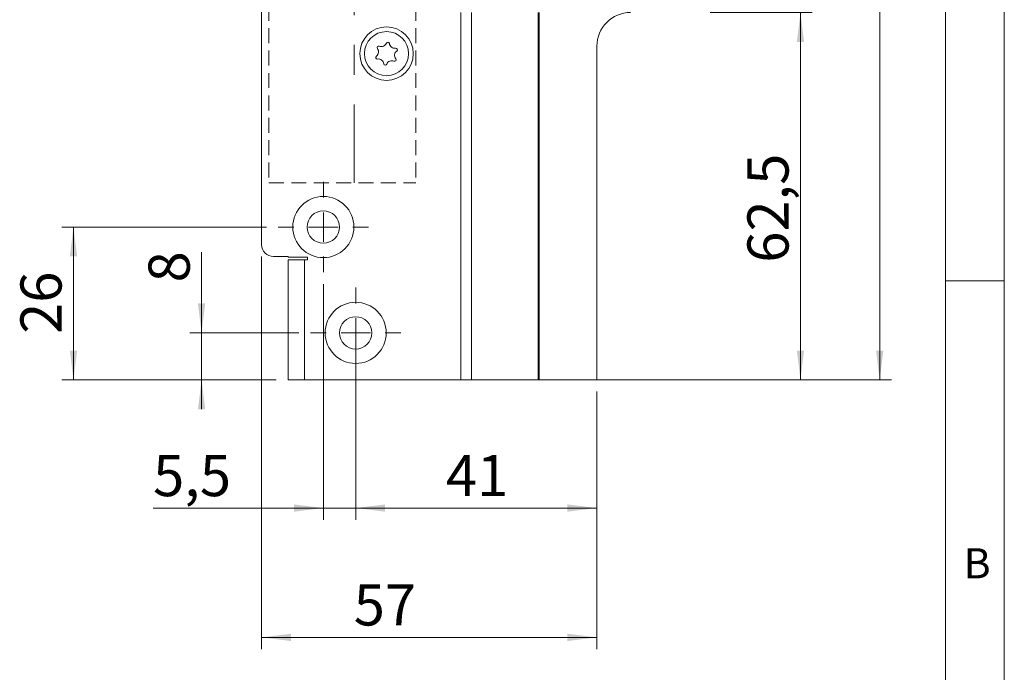
# Model space of a CAD drawing. Units: millimetres. Extents: x 0 to 210, y 0 to 297.
# Drawn here: x 126 to 210, y 72 to 127 of the extents above; entities that cross this region are included whole.
import ezdxf

# ---------------------------------------------------------------- set-up
doc = ezdxf.new("R2010")
doc.units = ezdxf.units.MM
doc.linetypes.add('CENTERX2', pattern=[20.32, 12.7, -2.54, 2.54, -2.54])
doc.linetypes.add('HIDDEN', pattern=[1.905, 1.27, -0.635])
doc.styles.add('SLDTEXTSTYLE0', font='TXT', dxfattribs={"width": 0.75})
doc.dimstyles.new('SLDDIMSTYLE0', dxfattribs={"dimtxt": 3.5, "dimasz": 2.5, "dimexe": 0, "dimexo": 0.0625, "dimgap": 0.875, "dimtad": 1, "dimlfac": 2, "dimrnd": 1e-09, "dimzin": 12, "dimdsep": 46, "dimtxsty": 'SLDTEXTSTYLE0', "dimsah": 1, "dimcen": 0.09, "dimadec": 0, "dimazin": 3, "dimtfac": 1, "dimtofl": 0, "dimtmove": 0, "dimatfit": 3, "dimfxl": 0, "dimfrac": 2, "dimtolj": 1, "dimtzin": 12, "dimarcsym": 0})
doc.dimstyles.new('SLDDIMSTYLE4', dxfattribs={"dimtxt": 3.5, "dimasz": 2.5, "dimexe": 0, "dimexo": 0.0625, "dimgap": 0.875, "dimtad": 1, "dimdec": 1, "dimlfac": 2, "dimrnd": 1e-09, "dimzin": 12, "dimdsep": 46, "dimtxsty": 'SLDTEXTSTYLE0', "dimsah": 1, "dimcen": 0.09, "dimadec": 0, "dimazin": 3, "dimtfac": 1, "dimtofl": 0, "dimtmove": 0, "dimatfit": 3, "dimfxl": 0, "dimfrac": 2, "dimtolj": 1, "dimtzin": 12, "dimarcsym": 0})
doc.dimstyles.new('SLDDIMSTYLE6', dxfattribs={"dimtxt": 3.5, "dimasz": 2.5, "dimexe": 0, "dimexo": 0.0625, "dimgap": 0.875, "dimtad": 1, "dimlfac": 2, "dimrnd": 1e-09, "dimzin": 12, "dimdsep": 46, "dimtxsty": 'SLDTEXTSTYLE0', "dimsah": 1, "dimcen": 0.09, "dimadec": 0, "dimazin": 3, "dimtfac": 1, "dimtmove": 0, "dimatfit": 0, "dimfxl": 0, "dimfrac": 2, "dimtolj": 1, "dimtzin": 12, "dimarcsym": 0})

# ---------------------------------------------------------------- blocks, each defined once
blk = doc.blocks.new('_D_6')
at = {"color": 7, "linetype": 'Continuous', "lineweight": 0}
for p, q in [((184.993, 127.824), (193.665, 127.824)), ((192.665, 96.574), (192.665, 127.824)), ((164.789, 96.574), (193.665, 96.574))]:
    blk.add_line(p, q, dxfattribs=at)
for points in [[(192.665, 127.824), (192.355, 125.324), (192.975, 125.324)], [(192.665, 96.574), (192.975, 99.074), (192.355, 99.074)]]:
    blk.add_solid(points, dxfattribs=at)
at = {"color": 7, "linetype": 'Continuous', "lineweight": 0, "insert": (188.153, 106.541), "char_height": 3.5, "attachment_point": 1, "rotation": 90, "style": 'SLDTEXTSTYLE0'}
blk.add_mtext('62,5', dxfattribs=at)
blk = doc.blocks.new('_D_7')
at = {"color": 7, "linetype": 'Continuous', "lineweight": 0}
for p, q in [((164.789, 196.574), (200.404, 196.574)), ((199.404, 96.574), (199.404, 196.574)), ((164.789, 96.574), (200.404, 96.574))]:
    blk.add_line(p, q, dxfattribs=at)
for points in [[(199.404, 196.574), (199.094, 194.074), (199.714, 194.074)], [(199.404, 96.574), (199.714, 99.074), (199.094, 99.074)]]:
    blk.add_solid(points, dxfattribs=at)
at = {"color": 7, "linetype": 'Continuous', "lineweight": 0, "insert": (194.892, 143.525), "char_height": 3.5, "attachment_point": 1, "rotation": 90, "style": 'SLDTEXTSTYLE0'}
blk.add_mtext('200', dxfattribs=at)
blk = doc.blocks.new('_D_8')
at = {"color": 7, "linetype": 'Continuous', "lineweight": 0}
for p, q in [((146.844, 107.074), (146.844, 73.674)), ((175.351, 95.574), (175.351, 73.674)), ((146.844, 74.674), (175.351, 74.674))]:
    blk.add_line(p, q, dxfattribs=at)
for points in [[(146.844, 74.674), (149.344, 74.364), (149.344, 74.984)], [(175.351, 74.674), (172.851, 74.984), (172.851, 74.364)]]:
    blk.add_solid(points, dxfattribs=at)
at = {"color": 7, "linetype": 'Continuous', "lineweight": 0, "insert": (154.678, 79.186), "char_height": 3.5, "attachment_point": 1, "style": 'SLDTEXTSTYLE0'}
blk.add_mtext('57', dxfattribs=at)
blk = doc.blocks.new('_D_9')
at = {"color": 7, "linetype": 'Continuous', "lineweight": 0}
for p, q in [((154.844, 99.574), (154.844, 84.674)), ((175.351, 95.574), (175.351, 84.674)), ((175.351, 85.674), (154.844, 85.674))]:
    blk.add_line(p, q, dxfattribs=at)
for points in [[(154.844, 85.674), (157.344, 85.364), (157.344, 85.984)], [(175.351, 85.674), (172.851, 85.984), (172.851, 85.364)]]:
    blk.add_solid(points, dxfattribs=at)
at = {"color": 7, "linetype": 'Continuous', "lineweight": 0, "insert": (162.511, 90.186), "char_height": 3.5, "attachment_point": 1, "style": 'SLDTEXTSTYLE0'}
blk.add_mtext('41', dxfattribs=at)
blk = doc.blocks.new('_D_10')
at = {"color": 7, "linetype": 'Continuous', "lineweight": 0}
for p, q in [((141.736, 100.574), (141.736, 107.451)), ((149.994, 100.574), (140.736, 100.574)), ((141.736, 96.574), (141.736, 100.574)), ((148.094, 96.574), (140.736, 96.574)), ((141.736, 96.574), (141.736, 94.074))]:
    blk.add_line(p, q, dxfattribs=at)
for points in [[(141.736, 100.574), (142.046, 103.074), (141.426, 103.074)], [(141.736, 96.574), (141.426, 94.074), (142.046, 94.074)]]:
    blk.add_solid(points, dxfattribs=at)
at = {"color": 7, "linetype": 'Continuous', "lineweight": 0, "insert": (137.224, 104.865), "char_height": 3.5, "attachment_point": 1, "rotation": 90, "style": 'SLDTEXTSTYLE0'}
blk.add_mtext('8', dxfattribs=at)
blk = doc.blocks.new('_D_11')
at = {"color": 7, "linetype": 'Continuous', "lineweight": 0}
for p, q in [((152.094, 104.724), (152.094, 84.674)), ((154.844, 95.724), (154.844, 84.674)), ((152.094, 85.674), (137.615, 85.674)), ((152.094, 85.674), (154.844, 85.674)), ((154.844, 85.674), (157.344, 85.674))]:
    blk.add_line(p, q, dxfattribs=at)
for points in [[(152.094, 85.674), (149.594, 85.984), (149.594, 85.364)], [(154.844, 85.674), (157.344, 85.364), (157.344, 85.984)]]:
    blk.add_solid(points, dxfattribs=at)
at = {"color": 7, "linetype": 'Continuous', "lineweight": 0, "insert": (137.615, 90.186), "char_height": 3.5, "attachment_point": 1, "style": 'SLDTEXTSTYLE0'}
blk.add_mtext('5,5', dxfattribs=at)
blk = doc.blocks.new('_D_12')
at = {"color": 7, "linetype": 'Continuous', "lineweight": 0}
for p, q in [((147.244, 109.574), (129.844, 109.574)), ((130.844, 96.574), (130.844, 109.574)), ((148.094, 96.574), (129.844, 96.574))]:
    blk.add_line(p, q, dxfattribs=at)
for points in [[(130.844, 109.574), (130.534, 107.074), (131.154, 107.074)], [(130.844, 96.574), (131.154, 99.074), (130.534, 99.074)]]:
    blk.add_solid(points, dxfattribs=at)
at = {"color": 7, "linetype": 'Continuous', "lineweight": 0, "insert": (126.332, 100.488), "char_height": 3.5, "attachment_point": 1, "rotation": 90, "style": 'SLDTEXTSTYLE0'}
blk.add_mtext('26', dxfattribs=at)
blk = doc.blocks.new('SW_CENTERMARKSYMBOL_1')
at = {"color": 0, "linetype": 'Continuous', "lineweight": 0}
for p, q in [((0, 2.5), (0, 3.85)), ((0, 0), (0, 1.25)), ((-2.5, 0), (-3.85, 0)), ((0, 0), (-1.25, 0)), ((0, 0), (0, -1.25)), ((0, 0), (1.25, 0)), ((2.5, 0), (3.85, 0)), ((0, -2.5), (0, -3.85))]:
    blk.add_line(p, q, dxfattribs=at)
blk = doc.blocks.new('SW_CENTERMARKSYMBOL_2')
at = {"color": 0, "linetype": 'Continuous', "lineweight": 0}
for p, q in [((0, 2.5), (0, 3.85)), ((0, 0), (0, 1.25)), ((-2.5, 0), (-3.85, 0)), ((0, 0), (-1.25, 0)), ((0, 0), (0, -1.25)), ((0, 0), (1.25, 0)), ((2.5, 0), (3.85, 0)), ((0, -2.5), (0, -3.85))]:
    blk.add_line(p, q, dxfattribs=at)

msp = doc.modelspace()

# ---------------------------------------------------------------- linework, layer by layer
at = {"color": 7, "linetype": 'Continuous', "lineweight": 0}
for p, q in [((210, 297), (210, 0)), ((205, 5), (205, 292)), ((210, 105), (205, 105))]:
    msp.add_line(p, q, dxfattribs=at)
at = {"color": 7, "linetype": 'CENTERX2', "lineweight": 0}
msp.add_line((154.7172, 201.2698), (154.7172, 113.3287), dxfattribs=at)
at = {"color": 7, "linetype": 'Continuous', "lineweight": 15}
for p, q in [((146.8437, 108.0742), (146.8437, 185.0742)), ((163.7891, 96.5742), (163.7891, 127.8242)), ((164.689, 96.5742), (164.689, 127.8242)), ((170.3507, 127.8242), (170.3507, 96.5742)), ((170.4471, 96.5742), (170.4471, 127.8242)), ((175.3507, 124.9492), (175.3507, 96.5742)), ((147.8437, 107.0742), (149.0937, 107.0742)), ((149.0937, 107.0742), (149.0937, 107.0242)), ((150.7437, 107.0242), (149.0937, 107.0242)), ((149.0937, 96.5742), (149.0937, 106.7742)), ((150.4937, 106.7742), (149.0937, 106.7742)), ((150.4937, 96.5742), (150.4937, 106.7742)), ((150.4937, 106.7742), (150.7437, 106.7742)), ((150.7437, 106.7742), (150.7437, 107.0242)), ((149.0937, 96.5742), (150.4937, 96.5742)), ((163.7891, 96.5742), (150.4937, 96.5742)), ((164.689, 96.5742), (163.7891, 96.5742)), ((164.689, 96.5742), (170.3507, 96.5742)), ((170.3507, 96.5742), (170.4471, 96.5742)), ((175.3507, 96.5742), (170.4471, 96.5742))]:
    msp.add_line(p, q, dxfattribs=at)
at = {"color": 7, "linetype": 'HIDDEN', "lineweight": 0}
for p, q in [((147.4687, 179.8242), (147.4687, 113.3242)), ((159.9687, 179.8242), (159.9687, 113.3242)), ((147.4687, 113.3242), (159.9687, 113.3242))]:
    msp.add_line(p, q, dxfattribs=at)
at = {"color": 7, "linetype": 'Continuous', "lineweight": 15}
for centre, radius in [((157.4687, 124.3242), 2.275), ((157.4687, 124.3242), 1.875), ((152.0937, 109.5742), 2.6), ((152.0937, 109.5742), 1.375), ((154.8437, 100.5742), 2.6), ((154.8437, 100.5742), 1.375)]:
    msp.add_circle(centre, radius, dxfattribs=at)
for centre, radius, start, end in [((178.2257, 124.9492), 2.875, 90, 180), ((156.3381, 124.4726), 0.453, 305.586987, 39.45836), ((156.79, 124.8446), 0.1323, 65.586987, 219.45836), ((157.0319, 125.3775), 0.453, 245.586987, 339.45836), ((157.58, 125.1721), 0.1323, 5.586987, 159.45836), ((158.1625, 125.2291), 0.453, 185.586987, 279.45836), ((158.2587, 124.6518), 0.1323, 305.586987, 99.45836), ((156.6787, 123.9966), 0.1323, 125.586987, 279.45836), ((158.5993, 124.1758), 0.453, 125.586987, 219.45836), ((156.7749, 123.4193), 0.453, 5.586987, 99.45836), ((157.3574, 123.4763), 0.1323, 185.586987, 339.45836), ((157.9055, 123.2709), 0.453, 65.586987, 159.45836), ((158.1474, 123.8039), 0.1323, 245.586987, 39.45836), ((147.8437, 108.0742), 1, 180, 270)]:
    msp.add_arc(centre, radius, start, end, dxfattribs=at)

# ---------------------------------------------------------------- block references
at = {"color": 7, "linetype": 'Continuous', "lineweight": 0}
for name, p in [('SW_CENTERMARKSYMBOL_2', (152.0937, 109.5742)), ('SW_CENTERMARKSYMBOL_1', (154.8437, 100.5742))]:
    msp.add_blockref(name, p, dxfattribs=at)

# ---------------------------------------------------------------- texts
at = {"color": 7, "linetype": 'Continuous', "lineweight": 0, "insert": (206.543, 82.258), "char_height": 2.5625, "attachment_point": 1, "style": 'SLDTEXTSTYLE0'}
msp.add_mtext('B', dxfattribs=at)

# ---------------------------------------------------------------- dimensions: what is measured, and where the dimension line sits
at = {"color": 7, "linetype": 'Continuous', "lineweight": 0}
for base, p1, p2, angle, dimstyle, picture, middle in [((199.4038, 196.5742), (163.7891, 96.5742), (163.7891, 196.5742), 90, 'SLDDIMSTYLE0', '_D_7', (199.4038, 147.4039)), ((192.6647, 127.8242), (163.7891, 96.5742), (183.9925, 127.8242), 90, 'SLDDIMSTYLE4', '_D_6', (192.6647, 111.0665)), ((130.8437, 109.5742), (149.0937, 96.5742), (148.2437, 109.5742), 90, 'SLDDIMSTYLE0', '_D_12', (130.8437, 103.0742)), ((175.3507, 74.6742), (146.8437, 108.0742), (175.3507, 96.5742), 0, 'SLDDIMSTYLE0', '_D_8', (157.2643, 74.6742)), ((141.7358, 100.5742), (149.0937, 96.5742), (150.9937, 100.5742), 90, 'SLDDIMSTYLE6', '_D_10', (141.7358, 106.1579))]:
    dim = msp.add_linear_dim(base=base, p1=p1, p2=p2, angle=angle, dimstyle=dimstyle, dxfattribs=at)
    dim.commit()
    dim.dimension.update_dxf_attribs({"geometry": picture, "text_midpoint": middle, "dimtype": 160})
for p1, p2, dimstyle, picture, middle in [((152.0937, 105.7242), (154.8437, 96.7242), 'SLDDIMSTYLE6', '_D_11', (140.8478, 85.6742)), ((175.3507, 96.5742), (154.8437, 100.5742), 'SLDDIMSTYLE0', '_D_9', (165.0972, 85.6742))]:
    dim = msp.add_linear_dim(base=(154.8437, 85.6742), p1=p1, p2=p2, dimstyle=dimstyle, dxfattribs=at)
    dim.commit()
    dim.dimension.update_dxf_attribs({"geometry": picture, "text_midpoint": middle, "dimtype": 160})

doc.saveas('drawing.dxf')
